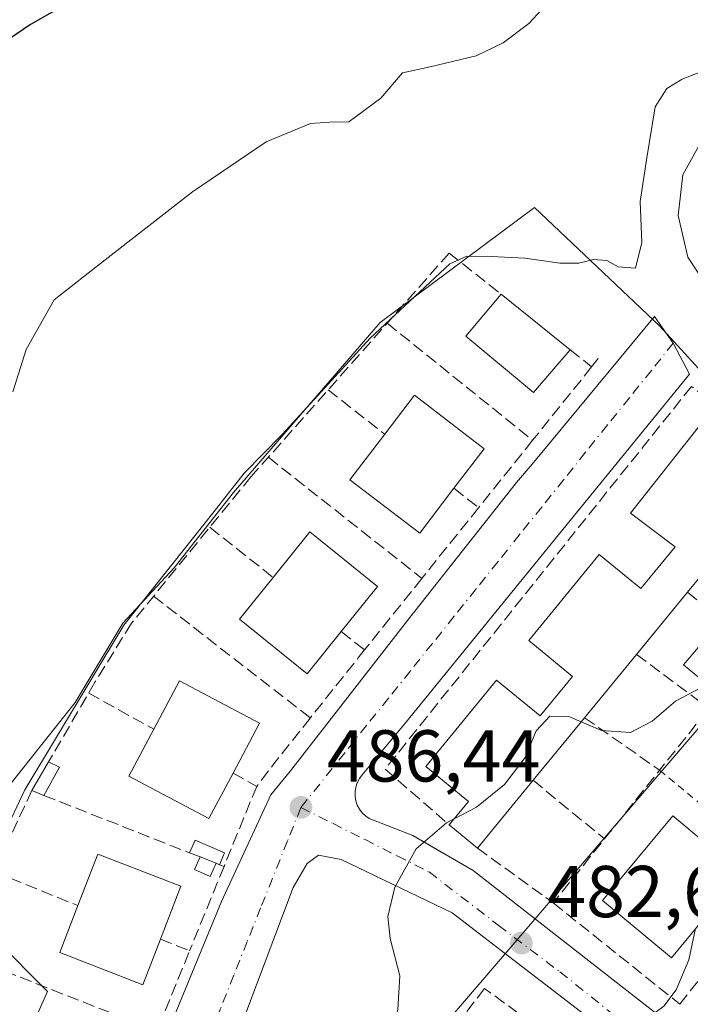
# Model space of a CAD drawing. Units: metres. Extents: x 576825 to 580269, y 4721916 to 4724270.
# Drawn here: x 578843 to 578935, y 4723595 to 4723729 of the extents above; entities that cross this region are included whole.
import ezdxf

# ---------------------------------------------------------------- set-up
doc = ezdxf.new("R2010")
doc.units = ezdxf.units.M
doc.header["$MEASUREMENT"] = 0
for name, pattern in [('DGN Style 2', [1.6480167562047852, 0.988810053722871, -0.6592067024819142]), ('DGN Style 3', [2.307223458686699, 1.648016756204785, -0.6592067024819142]), ('DGN Style 4', [2.6384748266838614, 1.318413404963828, -0.6592067024819142, 0.001648016756204785, -0.6592067024819142])]:
    doc.linetypes.add(name, pattern=pattern)
for name, color, linetype, lineweight in [('Alambrada', 7, 'DGN Style 2', 0), ('Curva de nivel maestra', 30, 'Continuous', 30), ('Curva de nivel normal', 30, 'Continuous', 0), ('Edificación Cxs', 1, 'Continuous', 13), ('Edificación ligera Cxs', 1, 'Continuous', 0), ('Elemento construido', 1, 'Continuous', 0), ('Matorral CxS', 135, 'Continuous', 0), ('Muro lineal', 1, 'DGN Style 3', 13), ('Núcleo urbano CxS', 7, 'Continuous', 0), ('Obra de contención lineal', 1, 'DGN Style 3', 13), ('Pastizal CxS', 92, 'Continuous', 0), ('Piscina CxS', 4, 'Continuous', 0), ('Punto de cota en terreno', 7, 'Continuous', 0), ('Rótulo de punto de cota en terreno', 7, 'Continuous', 0), ('Vía urbana Cxs', 4, 'Continuous', 0), ('Vía urbana eje', 4, 'DGN Style 4', 0)]:
    doc.layers.add(name, color=color, linetype=linetype, lineweight=lineweight)
doc.styles.add('Style-Arial', font='txt')

# ---------------------------------------------------------------- blocks, each defined once
blk = doc.blocks.new('*U14')
at = {"layer": 'Matorral CxS', "color": 135, "linetype": 'Continuous', "lineweight": 0}
blk.add_polyline3d([(579020.0345000001, 4723690.6183, 468.2384000000021), (578997.6734999996, 4723685.998299999, 473.5611000000063), (578985.9351000004, 4723672.3665, 480.1775999999954), (578976.3057000004, 4723650.711100001, 481.3325999999943), (578972.3129000004, 4723653.893100001, 483.8459000000003), (578961.6583000004, 4723662.384500001, 485.1037000000069), (578957.1732999999, 4723665.956700001, 484.7516000000033), (578949.3945000004, 4723666.875299999, 485.5714000000008), (578948.9892999995, 4723666.9231, 485.601800000004), (578947.8557000002, 4723668.1647, 485.680600000007), (578930.5390999997, 4723687.129899999, 488.605899999995), (578913.3925000001, 4723703.309900001, 491.7888999999996), (578892.3173000002, 4723687.638900001, 491.2522999999928), (578872.3224999999, 4723664.4023, 490.8429999999935), (578864.2165000001, 4723654.1351, 490.7142000000022), (578857.1913000002, 4723646.569700001, 490.9168000000063), (578850.7065000003, 4723635.7619, 490.9082999999956), (578842.0601000004, 4723624.954100001, 491.3965000000026), (578832.8733000001, 4723610.363700001, 491.5065000000032), (578846.9231000004, 4723596.313300001, 489.1214999999939), (578838.9798999997, 4723578.7161, 489.5884999999981)], dxfattribs=at)
blk = doc.blocks.new('5PATER')
at = {"layer": 'Pastizal CxS', "linetype": 'Continuous', "lineweight": 0}
h = blk.add_hatch(color=51, dxfattribs=at)
edge = h.paths.add_edge_path()
edge.add_ellipse((0, 0), major_axis=(-0.1095731443231308, -0.1110710700762829), ratio=0.9994222409660322, start_angle=0, end_angle=360)
blk = doc.blocks.new('*U43')
at = {"layer": 'Vía urbana Cxs', "color": 4, "linetype": 'Continuous', "lineweight": 0}
for points in [[(578860.3101000004, 4723583.440099999, 486.7014000000054), (578870.6700999998, 4723608.590100001, 487.0149999999995), (578877.3800999997, 4723623.1801, 486.6359999999986), (578880.0701000001, 4723626.440099999, 486.7206000000006), (578896.3800999997, 4723647.370100001, 487.2130999999936), (578910.9600999998, 4723665.800100001, 487.6950999999972), (578913.0701000001, 4723668.300100001, 487.4612999999954), (578929.7701000003, 4723688.460100001, 488.4976000000024), (578932.3501000004, 4723684.8201, 488.1873999999953), (578934.5701000001, 4723680.590100001, 487.9973000000027), (578918.2600999996, 4723660.620100001, 487.2443000000058), (578895.8101000004, 4723632.970100001, 486.8258999999962), (578889.8601000002, 4723625.870100001, 486.7981), (578889.4901000002, 4723625.370100001, 486.8166000000056), (578889.2001, 4723624.8101, 486.8426999999938), (578889.0000999998, 4723624.220100001, 486.8754000000045), (578888.9001000002, 4723623.600099999, 486.9167000000016), (578888.9001000002, 4723622.9801, 486.9655000000057), (578889.0000999998, 4723622.360099999, 486.9872000000032), (578889.2001, 4723621.770099999, 486.8954999999987), (578889.4901000002, 4723621.210100001, 486.8062999999966), (578889.8601000002, 4723620.710100001, 486.7214999999997), (578890.3101000004, 4723620.280099999, 486.6416000000027), (578890.8201000001, 4723619.920100001, 486.5660999999964), (578896.7701000003, 4723617.620100001, 485.9003999999986), (578900.6171000004, 4723615.384600001, 485.6664000000019), (578900.6808000002, 4723615.3475, 485.6627000000008), (578905.0301000001, 4723612.8201, 485.1667000000016), (578930.3701, 4723593.0601, 480.3261000000057)], [(578925.5800999999, 4723589.030099999, 480.4744999999967), (578902.1501000002, 4723607.0601, 484.2265999999945), (578886.9901000002, 4723614.350099999, 486.3270000000048), (578883.9101, 4723614.9301, 486.4994000000006), (578882.3800999997, 4723613.770099999, 486.6638999999996), (578880.4600999998, 4723610.5101, 486.6175999999978), (578871.6401000004, 4723587.090100001, 486.6321999999927)]]:
    blk.add_polyline3d(points, dxfattribs=at)

msp = doc.modelspace()

# ---------------------------------------------------------------- linework, layer by layer
at = {"layer": 'Alambrada', "color": 7, "linetype": 'DGN Style 2', "lineweight": 0, "extrusion": (0.09549745704543357, -0.07897013576983766, 0.9922922721428143), "elevation": -317258.3251088817, "flags": 128}
msp.add_lwpolyline([(4009154.919569321, 2544372.69288163), (4009154.919569321, 2544350.553511895)], dxfattribs=at)
at = {"layer": 'Curva de nivel maestra', "color": 30, "linetype": 'Continuous', "lineweight": 30, "elevation": 500, "flags": 128}
msp.add_lwpolyline([(578849.4699999997, 4723731.050100001), (578844.5800000001, 4723728.290100001), (578835.9299999997, 4723722.420100001)], dxfattribs=at)
at = {"layer": 'Curva de nivel normal', "color": 30, "linetype": 'Continuous', "lineweight": 0, "flags": 128}
for points, elevation in [([(578917.9400000004, 4723734.200099999), (578912.6500000004, 4723728.4301), (578909.1399999997, 4723725.800100001), (578905.4299999997, 4723724.0101), (578899.1399999997, 4723722.4901), (578895.3799999999, 4723721.670100001), (578892.4400000004, 4723718.2401), (578888.04, 4723715.020099999), (578885.4699999997, 4723714.970100001), (578882.7999999998, 4723714.780099999), (578876.7800000003, 4723712.2601), (578866.7199999997, 4723705.440099999), (578854.7800000003, 4723696.1501), (578847.7999999998, 4723690.700099999), (578843.9800000004, 4723683.9301), (578842.1799999997, 4723678.1801)], 495), ([(578836.4000000004, 4723608.210100001), (578843.7999999998, 4723623.840100001), (578857.3099999996, 4723646.3101), (578869.4699999997, 4723661.620100001), (578873.7699999996, 4723667.0701), (578878.9900000002, 4723672.360099999), (578890.9600000001, 4723685.4801), (578901.8499999996, 4723695.630100001), (578904.1799999997, 4723696.690099999), (578907.4800000004, 4723696.640100001), (578912.0999999996, 4723696.4101), (578916.8799999999, 4723695.720100001), (578919.4699999997, 4723695.700099999), (578921.4699999997, 4723696.2401), (578923.2999999998, 4723696.0801), (578924.8099999996, 4723695.200099999), (578927.2000000002, 4723695.040100001), (578928.0800000001, 4723698.540100001), (578927.8499999996, 4723704.110099999), (578928.7599999999, 4723710.090100001), (578929.8700000001, 4723717.040100001), (578931.4800000004, 4723719.540100001), (578933.5499999998, 4723720.8201), (578939.4600000001, 4723723.1601)], 490), ([(578937, 4723692.540100001), (578934.3200000003, 4723696.540100001), (578933.0099999999, 4723702.210100001), (578933.6500000004, 4723707.7501), (578935.79, 4723711.6501)], 485.0000000000001), ([(578919.7819999997, 4723633.132999999), (578922.54, 4723631.950099999), (578926.4900000002, 4723631.690099999), (578929.4699999997, 4723633.220100001), (578932.6699999999, 4723635.960100001), (578937.2800000003, 4723638.4101)], 485.0000000000001), ([(578919.7819999997, 4723633.132999999), (578918.1100000005, 4723633.850099999), (578915.5, 4723633.9001), (578913.6299999999, 4723631.880100001), (578912.1100000005, 4723628.2601), (578909.2999999998, 4723624.5801), (578905.4699999997, 4723621.460100001), (578902.4417000003, 4723619.8827)], 485), ([(578902.4417000003, 4723619.8827), (578901.4000000004, 4723619.340100001), (578897.25, 4723615.790100001), (578894.3300000001, 4723610.540100001), (578893.3799999999, 4723606.540100001), (578893.6799999997, 4723603.540100001), (578895.0199999996, 4723598.450099999), (578894.7599999999, 4723593.850099999), (578891.9299999997, 4723584.210100001), (578887.8099999996, 4723578.5701), (578885.2699999996, 4723574.6501), (578883.0199999996, 4723571.710100001), (578882.6409999998, 4723569.8081)], 485), ([(578935.4090999998, 4723604.905099999), (578934.4800000004, 4723600.6501), (578932.7699999996, 4723596.5701), (578931.0700000003, 4723594.3101), (578928.2400000002, 4723592.2401), (578926, 4723589.540100001), (578923.3499999996, 4723584.540100001), (578919.8399999999, 4723579.880100001), (578916.8200000003, 4723574.600099999), (578916.4900000002, 4723570.860099999), (578919.8600000005, 4723569.4901), (578924.3103999998, 4723570.454100001)], 480)]:
    msp.add_lwpolyline(points, dxfattribs=dict(at, elevation=elevation))
at = {"layer": 'Edificación Cxs', "color": 1, "linetype": 'Continuous', "lineweight": 13, "extrusion": (-0.00305936896870292, 0.002463051288262989, 0.9999922867901856), "elevation": 10354.70023616396, "flags": 128}
msp.add_lwpolyline([(578907.6233364685, 4723680.324354633), (578917.063437917, 4723672.724331579)], dxfattribs=at)
at = {"layer": 'Edificación Cxs', "color": 1, "linetype": 'Continuous', "lineweight": 13, "flags": 128}
for points, elevation in [([(578902.4101, 4723664.9901), (578897.7301000003, 4723658.880100001), (578888.2100999998, 4723666.170100001), (578892.9600999998, 4723672.370100001), (578897.0401, 4723677.690099999), (578906.5500999996, 4723670.4001)], 492.9762000000046), ([(578935.7301000003, 4723673.290100001), (578941.7901, 4723668.530099999), (578944.2500999998, 4723671.6601), (578948.6101000002, 4723668.2401), (578948.1700999998, 4723667.700099999), (578941.3501000004, 4723659.390100001), (578934.3000999996, 4723650.800100001), (578927.3300999999, 4723642.3201), (578920.2401000002, 4723633.690099999), (578913.2200999996, 4723625.1501), (578905.6101000002, 4723615.890100001), (578901.7600999996, 4723619.050100001), (578904.3800999997, 4723622.2501), (578898.5500999996, 4723627.040100001), (578908.2301000003, 4723638.8201), (578914.1801000005, 4723633.9301), (578918.6001000004, 4723639.3201), (578912.6201, 4723644.2401), (578922.2500999998, 4723655.960100001), (578927.9200999998, 4723651.3101), (578932.5900999998, 4723657.0001), (578926.5201000003, 4723661.5801)], 491.1690999999989), ([(578887.0201000003, 4723645.440099999), (578882.3800999997, 4723639.6801), (578873.1201, 4723647.140100001), (578877.7001, 4723652.8301), (578882.7100999998, 4723659.050100001), (578891.9700999996, 4723651.590100001)], 493.3110000000015), ([(578872.2401000002, 4723626.130100001), (578868.9501, 4723619.9101), (578858.0201000003, 4723625.690099999), (578861.4101, 4723632.110099999), (578864.9200999998, 4723638.7401), (578875.8501000004, 4723632.960100001)], 492.8191999999981), ([(578862.3300999999, 4723603.470100001), (578859.9301000005, 4723597.2501), (578848.5800999999, 4723601.630100001), (578851.0500999996, 4723608.040100001), (578853.7600999996, 4723615.0701), (578865.1101000002, 4723610.690099999)], 493.8748000000052)]:
    msp.add_lwpolyline(points, close=True, dxfattribs=dict(at, elevation=elevation))
at = {"layer": 'Edificación Cxs', "color": 1, "linetype": 'Continuous', "lineweight": 13, "extrusion": (-0.1343637775407418, -0.1637141629716409, 0.9773147129392236), "elevation": -850639.9630279238, "flags": 128}
msp.add_lwpolyline([(-2549233.282851584, 3927588.660155166), (-2549233.282851585, 3927577.289577905)], dxfattribs=at)
at = {"layer": 'Edificación Cxs', "color": 1, "linetype": 'Continuous', "lineweight": 13, "extrusion": (0.1792553962653058, 0.2180897791289742, 0.9593249455472549), "elevation": 1134424.661673815, "flags": 128}
msp.add_lwpolyline([(2552141.621679887, -3853270.801874941), (2552141.621679887, -3853259.359607156)], dxfattribs=at)
at = {"layer": 'Edificación Cxs', "color": 1, "linetype": 'Continuous', "lineweight": 13, "extrusion": (-0.1681596608714971, -0.2046851725653535, 0.9642750170918432), "elevation": -1063738.634684944, "flags": 128}
msp.add_lwpolyline([(-2551227.457327325, 3873971.146069949), (-2551227.457327325, 3873959.563347259)], dxfattribs=at)
at = {"layer": 'Edificación Cxs', "color": 1, "linetype": 'Continuous', "lineweight": 13, "extrusion": (0.1910410410358715, 0.2456067313876758, 0.9503581715000889), "elevation": 1271210.484020645, "flags": 128}
msp.add_lwpolyline([(2443244.784472996, -3881025.626695852), (2443246.08452757, -3881033.400879752), (2443233.908405109, -3881035.661466856), (2443232.564490079, -3881027.656532313)], dxfattribs=at)
at = {"layer": 'Edificación Cxs', "color": 1, "linetype": 'Continuous', "lineweight": 13, "extrusion": (0.1541100442587404, 0.1874786008183462, 0.9701040503439641), "elevation": 975270.67457264, "flags": 128}
msp.add_lwpolyline([(2552333.603070176, -3896447.665547347), (2552333.603070176, -3896436.269910315)], dxfattribs=at)
at = {"layer": 'Edificación Cxs', "color": 1, "linetype": 'Continuous', "lineweight": 13, "extrusion": (-0.2156280814712709, -0.2623805564303043, 0.940564178612147), "elevation": -1363756.128694215, "flags": 128}
msp.add_lwpolyline([(-2551854.629030613, 3778357.115104282), (-2551854.629030613, 3778344.37188833)], dxfattribs=at)
at = {"layer": 'Edificación Cxs', "color": 1, "linetype": 'Continuous', "lineweight": 13, "extrusion": (0.1201003472322655, -0.09857586940196193, 0.9878556091688383), "elevation": -395627.6502453757, "flags": 128}
msp.add_lwpolyline([(4018505.315468329, 2518486.214127514), (4018505.315468329, 2518491.256132628)], dxfattribs=at)
at = {"layer": 'Edificación Cxs', "color": 1, "linetype": 'Continuous', "lineweight": 13}
for points in [[(578918.2701000003, 4723683.9001, 491.152900000001), (578913.2701000003, 4723678.0801, 490.625199999995), (578904.0500999996, 4723685.7601, 491.4416999999958), (578908.8300999999, 4723691.5001, 491.1052999999956)], [(578892.9600999998, 4723672.370100001, 492.5282000000007), (578897.0401, 4723677.690099999, 491.2498000000051), (578906.5500999996, 4723670.4001, 490.4890000000014), (578902.4101, 4723664.9901, 492.9762000000047)], [(578901.7600999996, 4723619.050100001, 486.8139999999985), (578904.3800999997, 4723622.2501, 489.7026000000042), (578898.5500999996, 4723627.040100001, 488.578999999998), (578908.2301000003, 4723638.8201, 488.8007000000071), (578914.1801000005, 4723633.9301, 490.2761000000028), (578918.6001000004, 4723639.3201, 490.2762999999978), (578912.6201, 4723644.2401, 488.397100000002), (578922.2500999998, 4723655.960100001, 489.1199999999953), (578927.9200999998, 4723651.3101, 490.1144000000059), (578932.5900999998, 4723657.0001, 491.1690999999992), (578926.5201000003, 4723661.5801, 489.3147999999928), (578935.7301000003, 4723673.290100001, 488.9872000000032)], [(578902.4101, 4723664.9901, 492.9762000000047), (578897.7301000003, 4723658.880100001, 490.4783000000025), (578888.2100999998, 4723666.170100001, 490.8368999999948), (578892.9600999998, 4723672.370100001, 492.5282000000007)], [(578877.7001, 4723652.8301, 493.3110000000015), (578882.7100999998, 4723659.050100001, 491.2718000000023), (578891.9700999996, 4723651.590100001, 489.3856999999989), (578887.0201000003, 4723645.440099999, 492.7168999999994)], [(578887.0201000003, 4723645.440099999, 492.7168999999994), (578882.3800999997, 4723639.6801, 490.7694999999949), (578873.1201, 4723647.140100001, 491.3787000000011), (578877.7001, 4723652.8301, 493.3110000000015)], [(578872.2401000002, 4723626.130100001, 492.1876000000047), (578868.9501, 4723619.9101, 489.9308000000019), (578858.0201000003, 4723625.690099999, 491.2054999999964), (578861.4101, 4723632.110099999, 492.8191999999981)], [(578941.6901000004, 4723612.450099999, 484.7351999999955), (578932.1001000004, 4723600.9301, 485.2314000000042), (578922.6901000004, 4723608.7601, 484.8052000000025), (578932.2901, 4723620.280099999, 485.2626000000019), (578941.6901000004, 4723612.450099999, 484.7351999999955)], [(578851.0500999996, 4723608.040100001, 493.8748000000051), (578853.7600999996, 4723615.0701, 491.1687999999995), (578865.1101000002, 4723610.690099999, 489.7992999999988), (578862.3300999999, 4723603.470100001, 492.422000000006)], [(578862.3300999999, 4723603.470100001, 492.422000000006), (578859.9301000005, 4723597.2501, 490.0320000000065), (578848.5800999999, 4723601.630100001, 491.8450000000012), (578851.0500999996, 4723608.040100001, 493.8748000000051)]]:
    msp.add_polyline3d(points, dxfattribs=at)
for points in [[(578918.2701000003, 4723683.9001, 491.4416999999958), (578913.2701000003, 4723678.0801, 491.4416999999958), (578904.0500999996, 4723685.7601, 491.4416999999958), (578908.8300999999, 4723691.5001, 491.4416999999958)], [(578941.6901000004, 4723612.450099999, 485.2626000000019), (578932.1001000004, 4723600.9301, 485.2626000000019), (578922.6901000004, 4723608.7601, 485.2626000000019), (578932.2901, 4723620.280099999, 485.2626000000019)]]:
    msp.add_3dface(points, dxfattribs=at)
at = {"layer": 'Edificación ligera Cxs', "color": 1, "linetype": 'Continuous', "lineweight": 0, "extrusion": (-0.01779958668405832, -0.03046916148537494, 0.9993772085215146), "elevation": -153737.9025684029, "flags": 128}
msp.add_lwpolyline([(-1882875.552851169, 4367931.666666365), (-1882875.552851169, 4367936.209374378)], dxfattribs=at)
at = {"layer": 'Edificación ligera Cxs', "color": 1, "linetype": 'Continuous', "lineweight": 0, "extrusion": (0.2385481367356603, -0.1192740683294016, 0.9637782333525166), "elevation": -424850.5587864185, "flags": 128}
msp.add_lwpolyline([(4483809.290078035, 1537100.73589317), (4483809.290078035, 1537099.019014487)], dxfattribs=at)
at = {"layer": 'Edificación ligera Cxs', "color": 1, "linetype": 'Continuous', "lineweight": 0, "extrusion": (-0.01478677573012125, -0.02691053023383889, 0.9995284761456479), "elevation": -135184.6822638847, "flags": 128}
msp.add_lwpolyline([(-1767440.974598872, 4416513.856463797), (-1767440.974598872, 4416509.472878831)], dxfattribs=at)
at = {"layer": 'Edificación ligera Cxs', "color": 1, "linetype": 'Continuous', "lineweight": 0, "extrusion": (0.2185174980915667, -0.08688045104346294, 0.9719577615587452), "elevation": -283426.1508922828, "flags": 128}
msp.add_lwpolyline([(4603272.004778188, 1173556.512509748), (4603272.004778188, 1173558.350442511)], dxfattribs=at)
at = {"layer": 'Edificación ligera Cxs', "color": 1, "linetype": 'Continuous', "lineweight": 0, "elevation": 488.6866000000009, "flags": 128}
msp.add_lwpolyline([(578869.9301000005, 4723613.8201), (578867.7401000002, 4723614.6801), (578866.2901, 4723615.2501), (578867.0601000004, 4723616.9801), (578871.0900999998, 4723615.2501), (578870.4001000002, 4723613.630100001)], close=True, dxfattribs=at)
at = {"layer": 'Edificación ligera Cxs', "color": 1, "linetype": 'Continuous', "lineweight": 0, "extrusion": (0.3643710729697117, -0.1432355254092474, 0.9201724324514607), "elevation": -465217.7050120454, "flags": 128}
msp.add_lwpolyline([(4607922.118648062, 1094646.052461304), (4607922.118648062, 1094647.745634777)], dxfattribs=at)
at = {"layer": 'Edificación ligera Cxs', "color": 1, "linetype": 'Continuous', "lineweight": 0, "extrusion": (0.2084742092045735, -0.08186658434961207, 0.9745954886328253), "elevation": -265551.5795957205, "flags": 128}
msp.add_lwpolyline([(4608343.638069408, 1157702.473345914), (4608343.638069408, 1157700.059209114)], dxfattribs=at)
at = {"layer": 'Edificación ligera Cxs', "color": 1, "linetype": 'Continuous', "lineweight": 0, "extrusion": (0.2010232620554578, -0.08126472268174133, 0.9762098611262039), "elevation": -267020.9597798189, "flags": 128}
msp.add_lwpolyline([(4596264.104396758, 1204438.870918939), (4596264.104396758, 1204439.390224976)], dxfattribs=at)
at = {"layer": 'Edificación ligera Cxs', "color": 1, "linetype": 'Continuous', "lineweight": 0}
for points in [[(578866.2901, 4723615.2501, 488.686600000001), (578867.0601000004, 4723616.9801, 488.368100000007), (578871.0900999998, 4723615.2501, 487.2455999999948), (578870.4001000002, 4723613.630100001, 487.3703999999998)], [(578869.9301000005, 4723613.8201, 487.482999999993), (578869.1201, 4723612.0001, 487.5840999999928), (578866.9801000003, 4723612.950099999, 488.2954000000027), (578867.7401000002, 4723614.6801, 488.0237000000052)]]:
    msp.add_polyline3d(points, dxfattribs=at)
for points in [[(578848.5301000001, 4723626.920100001, 490.6152000000002), (578846.4200999998, 4723623.0801, 490.6152000000002), (578844.7600999996, 4723623.7401, 490.6152000000002), (578847.0500999996, 4723627.6601, 490.6152000000002)], [(578869.9301000005, 4723613.8201, 488.2954000000027), (578869.1201, 4723612.0001, 488.2954000000027), (578866.9801000003, 4723612.950099999, 488.2954000000027), (578867.7401000002, 4723614.6801, 488.2954000000027)]]:
    msp.add_3dface(points, dxfattribs=at)
at = {"layer": 'Elemento construido', "color": 1, "linetype": 'Continuous', "lineweight": 0}
for points in [[(578929.7701000003, 4723688.460100001, 488.4976000000024), (578913.0701000001, 4723668.300100001, 487.4612999999954), (578910.9600999998, 4723665.800100001, 487.6950999999972), (578896.3800999997, 4723647.370100001, 487.2130999999936), (578880.0701000001, 4723626.440099999, 486.7206000000006), (578877.3800999997, 4723623.1801, 486.6359999999986), (578870.6700999998, 4723608.590100001, 487.0149999999995), (578860.3101000004, 4723583.440099999, 486.7014000000054), (578862.8101000004, 4723582.4801, 486.571100000001), (578851.5000999998, 4723538.3301, 485.5605999999971)], [(578934.5701000001, 4723680.590100001, 487.9973000000027), (578918.2600999996, 4723660.620100001, 487.2443000000058), (578895.8101000004, 4723632.970100001, 486.8258999999962), (578889.8601000002, 4723625.870100001, 486.7981), (578889.4901000002, 4723625.370100001, 486.8166000000056), (578889.2001, 4723624.8101, 486.8426999999938), (578889.0000999998, 4723624.220100001, 486.8754000000045), (578888.9001000002, 4723623.600099999, 486.9167000000016), (578888.9001000002, 4723622.9801, 486.9655000000057), (578889.0000999998, 4723622.360099999, 486.9872000000032), (578889.2001, 4723621.770099999, 486.8954999999987), (578889.4901000002, 4723621.210100001, 486.8062999999966), (578889.8601000002, 4723620.710100001, 486.7214999999997), (578890.3101000004, 4723620.280099999, 486.6416000000027), (578890.8201000001, 4723619.920100001, 486.5660999999964), (578896.7701000003, 4723617.620100001, 485.9003999999986), (578905.0301000001, 4723612.8201, 485.1667000000016), (578930.3701, 4723593.0601, 480.3261000000057)], [(578925.5800999999, 4723589.030099999, 480.4744999999967), (578902.1501000002, 4723607.0601, 484.2265999999945), (578886.9901000002, 4723614.350099999, 486.3270000000048), (578883.9101, 4723614.9301, 486.4994000000006), (578882.3800999997, 4723613.770099999, 486.6638999999996), (578880.4600999998, 4723610.5101, 486.6175999999978), (578871.6401000004, 4723587.090100001, 486.6321999999927)]]:
    msp.add_polyline3d(points, dxfattribs=at)
at = {"layer": 'Matorral CxS', "color": 135, "linetype": 'Continuous', "lineweight": 0}
msp.add_polyline3d([(578961.6583000004, 4723662.384500001, 485.1037000000069), (578957.1732999999, 4723665.956700001, 484.7516000000033), (578949.3945000004, 4723666.875299999, 485.5714000000008), (578948.9892999995, 4723666.9231, 485.601800000004), (578947.8557000002, 4723668.1647, 485.680600000007), (578930.5390999997, 4723687.129899999, 488.605899999995), (578913.3925000001, 4723703.309900001, 491.7888999999996), (578892.3173000002, 4723687.638900001, 491.2522999999928), (578872.3224999999, 4723664.4023, 490.8429999999935), (578864.2165000001, 4723654.1351, 490.7142000000022), (578857.1913000002, 4723646.569700001, 490.9168000000063), (578850.7065000003, 4723635.7619, 490.9082999999956), (578842.0601000004, 4723624.954100001, 491.3965000000026), (578832.8733000001, 4723610.363700001, 491.5065000000032), (578846.9231000004, 4723596.313300001, 489.1214999999939), (578838.9798999997, 4723578.7161, 489.5884999999981)], dxfattribs=at)
at = {"layer": 'Muro lineal', "color": 1, "linetype": 'DGN Style 3', "lineweight": 13, "extrusion": (-0.005854619590410018, 0.004614234083905063, 0.999972215750653), "elevation": 18898.01899885714, "flags": 128}
msp.add_lwpolyline([(578894.7032922806, 4723660.166577459), (578901.7835643726, 4723654.586518056)], dxfattribs=at)
at = {"layer": 'Muro lineal', "color": 1, "linetype": 'DGN Style 3', "lineweight": 13, "extrusion": (0.09739515701725288, -0.07837687773275218, 0.9921548510320604), "elevation": -313359.4485142342, "flags": 128}
msp.add_lwpolyline([(4043003.757333782, 2490836.812587831), (4043003.757333782, 2490811.106073722)], dxfattribs=at)
at = {"layer": 'Muro lineal', "color": 1, "linetype": 'DGN Style 3', "lineweight": 13, "extrusion": (0.425597213748202, -0.3384442007270103, 0.8392392594749263), "elevation": -1351905.224517817, "flags": 128}
msp.add_lwpolyline([(4057504.793949167, 2087425.041468953), (4057504.793949167, 2087420.580880399)], dxfattribs=at)
at = {"layer": 'Muro lineal', "color": 1, "linetype": 'DGN Style 3', "lineweight": 13, "extrusion": (0.19426068334514, 0.2417466278956985, 0.9506951955318476), "elevation": 1254860.349550253, "flags": 128}
msp.add_lwpolyline([(2507597.888190268, -3845205.784792466), (2507597.888190268, -3845204.273475262)], dxfattribs=at)
at = {"layer": 'Muro lineal', "color": 1, "linetype": 'DGN Style 3', "lineweight": 13, "extrusion": (-0.0514387759313978, -0.064090797834149, 0.9966174902958818), "elevation": -332036.4441612276, "flags": 128}
msp.add_lwpolyline([(-2505189.650853871, 4032628.693976863), (-2505189.650853871, 4032615.789401697)], dxfattribs=at)
at = {"layer": 'Muro lineal', "color": 1, "linetype": 'DGN Style 3', "lineweight": 13, "extrusion": (-0.1262693980180568, 0.09886208679179172, 0.9870574081173445), "elevation": 394381.7958486135, "flags": 128}
msp.add_lwpolyline([(-4076178.903528332, -2424350.386307506), (-4076178.903528332, -2424340.427295086)], dxfattribs=at)
at = {"layer": 'Muro lineal', "color": 1, "linetype": 'DGN Style 3', "lineweight": 13, "extrusion": (0.03405506790149434, 0.04240732710985654, 0.9985198400420606), "elevation": 220520.1558712458, "flags": 128}
msp.add_lwpolyline([(2506307.994622652, -4039554.998867268), (2506307.994622652, -4039543.194941479)], dxfattribs=at)
at = {"layer": 'Muro lineal', "color": 1, "linetype": 'DGN Style 3', "lineweight": 13, "extrusion": (0.08983371088086003, -0.07077028630944829, 0.9934392135229275), "elevation": -281805.4797648404, "flags": 128}
msp.add_lwpolyline([(4068785.832311898, 2452288.179345986), (4068785.832311899, 2452261.307516059)], dxfattribs=at)
at = {"layer": 'Muro lineal', "color": 1, "linetype": 'DGN Style 3', "lineweight": 13, "extrusion": (0.5799645097398085, -0.4556864006027379, 0.6752711098129289), "elevation": -1816434.151945312, "flags": 128}
msp.add_lwpolyline([(4071962.793350247, 1663678.203066789), (4071962.793350247, 1663671.87512168)], dxfattribs=at)
at = {"layer": 'Muro lineal', "color": 1, "linetype": 'DGN Style 3', "lineweight": 13, "extrusion": (-0.0451545715719753, -0.05629736636418912, 0.9973924359080572), "elevation": -291582.9563304696, "flags": 128}
msp.add_lwpolyline([(-2503910.265087488, 4036524.60550162), (-2503910.265087488, 4036512.202626791)], dxfattribs=at)
at = {"layer": 'Muro lineal', "color": 1, "linetype": 'DGN Style 3', "lineweight": 13, "extrusion": (-0.1989705070090897, 0.1577008421734894, 0.9672337782140975), "elevation": 630221.5870191683, "flags": 128}
msp.add_lwpolyline([(-4061473.898062298, -2399020.809908414), (-4061473.898062299, -2399009.424940683)], dxfattribs=at)
at = {"layer": 'Muro lineal', "color": 1, "linetype": 'DGN Style 3', "lineweight": 13, "extrusion": (0.04344920221541226, 0.05415890339939446, 0.9975865777011133), "elevation": 281466.7453135897, "flags": 128}
msp.add_lwpolyline([(2504357.339491569, -4036952.908494866), (2504357.339491569, -4036940.365569897)], dxfattribs=at)
at = {"layer": 'Muro lineal', "color": 1, "linetype": 'DGN Style 3', "lineweight": 13, "extrusion": (0.08754909545656321, -0.06792108713304718, 0.993841980300391), "elevation": -269669.422954901, "flags": 128}
msp.add_lwpolyline([(4087012.107770633, 2423130.837735565), (4087012.107770633, 2423103.572228979)], dxfattribs=at)
at = {"layer": 'Muro lineal', "color": 1, "linetype": 'DGN Style 3', "lineweight": 13, "extrusion": (0.1510385426247006, -0.1224895467028437, 0.9809096133642174), "elevation": -490678.3266685584, "flags": 128}
msp.add_lwpolyline([(4033475.968582124, 2477569.057224192), (4033475.968582124, 2477556.627173675)], dxfattribs=at)
at = {"layer": 'Muro lineal', "color": 1, "linetype": 'DGN Style 3', "lineweight": 13, "extrusion": (0.5806717829935913, -0.4565029740926367, 0.6741107587626983), "elevation": -1819882.688088143, "flags": 128}
msp.add_lwpolyline([(4071253.728914886, 1661582.602515273), (4071253.728914886, 1661576.601948896)], dxfattribs=at)
at = {"layer": 'Muro lineal', "color": 1, "linetype": 'DGN Style 3', "lineweight": 13, "extrusion": (0.7811315617337039, -0.6242478759694957, 0.01216850898991725), "elevation": -2496528.724422517, "flags": 128}
msp.add_lwpolyline([(4051457.530756822, 30869.6024826529), (4051456.072093278, 30869.53567770673), (4051445.661542862, 30868.56310569842)], dxfattribs=at)
at = {"layer": 'Muro lineal', "color": 1, "linetype": 'DGN Style 3', "lineweight": 13, "extrusion": (0.3387638894627348, -0.252190895505314, 0.9064429267308051), "elevation": -994695.1564083492, "flags": 128}
msp.add_lwpolyline([(4134696.896937241, 2136075.134165477), (4134696.896937241, 2136061.518218937)], dxfattribs=at)
at = {"layer": 'Muro lineal', "color": 1, "linetype": 'DGN Style 3', "lineweight": 13, "extrusion": (-0.2076945374972664, 0.1153078907870988, 0.9713738051934626), "elevation": 424924.4142856851, "flags": 128}
msp.add_lwpolyline([(-4410830.101796134, -1735463.751816688), (-4410830.101796134, -1735453.295762977)], dxfattribs=at)
at = {"layer": 'Muro lineal', "color": 1, "linetype": 'DGN Style 3', "lineweight": 13, "extrusion": (-0.7818395354876008, 0.6202742707417152, 0.06314087269246689), "elevation": 2477385.729337372, "flags": 128}
msp.add_lwpolyline([(-4060291.460072131, -156248.826652488), (-4060283.702902957, -156249.0047077752), (-4060279.587390005, -156247.8351741162)], dxfattribs=at)
at = {"layer": 'Muro lineal', "color": 1, "linetype": 'DGN Style 3', "lineweight": 13, "extrusion": (0.2001206202637892, -0.1398692506999772, 0.9697362167382754), "elevation": -544364.3908862005, "flags": 128}
msp.add_lwpolyline([(4203352.760298483, 2164106.536845665), (4203352.760298483, 2164093.66633372)], dxfattribs=at)
at = {"layer": 'Muro lineal', "color": 1, "linetype": 'DGN Style 3', "lineweight": 13, "extrusion": (0.6366730270930052, -0.3567734302564179, 0.6836374595026945), "elevation": -1316375.478399587, "flags": 128}
msp.add_lwpolyline([(4403721.141060128, 1233747.478708216), (4403721.141060128, 1233742.062728408)], dxfattribs=at)
at = {"layer": 'Muro lineal', "color": 1, "linetype": 'DGN Style 3', "lineweight": 13, "extrusion": (0.3235014557396113, -0.266041751555581, 0.9080575942987267), "elevation": -1068956.965506294, "flags": 128}
msp.add_lwpolyline([(4016076.109998311, 2318671.818113029), (4016076.109998311, 2318657.930647498)], dxfattribs=at)
at = {"layer": 'Muro lineal', "color": 1, "linetype": 'DGN Style 3', "lineweight": 13, "extrusion": (-0.03216547463980175, -0.07882704883318618, 0.9963692481271423), "elevation": -390482.706963031, "flags": 128}
msp.add_lwpolyline([(-1248651.946854128, 4575599.997473253), (-1248651.946854128, 4575588.149520869)], dxfattribs=at)
at = {"layer": 'Muro lineal', "color": 1, "linetype": 'DGN Style 3', "lineweight": 13, "extrusion": (0.05809034975777209, -0.02289116449919423, 0.9980488494321761), "elevation": -74014.77536718574, "flags": 128}
msp.add_lwpolyline([(4606933.969822012, 1190949.046670592), (4606933.969822013, 1190927.647816342)], dxfattribs=at)
at = {"layer": 'Muro lineal', "color": 1, "linetype": 'DGN Style 3', "lineweight": 13, "extrusion": (0.1321441401371462, -0.09540908961296952, 0.9866281122320804), "elevation": -373697.3762351981, "flags": 128}
msp.add_lwpolyline([(4168604.755059501, 2265118.912094123), (4168604.755059501, 2265105.960804658)], dxfattribs=at)
at = {"layer": 'Muro lineal', "color": 1, "linetype": 'DGN Style 3', "lineweight": 13, "extrusion": (-0.2485616067240346, 0.1010395293223166, 0.9633317918438543), "elevation": 333866.7513040946, "flags": 128}
msp.add_lwpolyline([(-4593867.993003886, -1196863.444593217), (-4593867.993003886, -1196850.681513642)], dxfattribs=at)
at = {"layer": 'Muro lineal', "color": 1, "linetype": 'DGN Style 3', "lineweight": 13, "extrusion": (0.02222867030254563, 0.05448388977167948, 0.9982671946788235), "elevation": 270714.7460333002, "flags": 128}
msp.add_lwpolyline([(1248395.562958569, -4584303.369926673), (1248395.562958569, -4584290.906449007)], dxfattribs=at)
at = {"layer": 'Muro lineal', "color": 1, "linetype": 'DGN Style 3', "lineweight": 13, "extrusion": (0.1999254521061014, -0.07865919434503853, 0.9766486291113915), "elevation": -255348.7264570471, "flags": 128}
msp.add_lwpolyline([(4607572.537922945, 1163051.692653181), (4607572.537922945, 1163051.021464952)], dxfattribs=at)
at = {"layer": 'Muro lineal', "color": 1, "linetype": 'DGN Style 3', "lineweight": 13, "extrusion": (0.668902027079438, -0.268905337487155, 0.6930079347597242), "elevation": -882658.7469256703, "flags": 128}
msp.add_lwpolyline([(4598625.811058693, 849155.9154651191), (4598625.811058693, 849149.7256821049)], dxfattribs=at)
at = {"layer": 'Muro lineal', "color": 1, "linetype": 'DGN Style 3', "lineweight": 13, "extrusion": (0.08107451733412163, -0.103887275542658, 0.9912791517122527), "elevation": -443307.118162194, "flags": 128}
msp.add_lwpolyline([(3362432.992580669, 3338410.630226455), (3362447.875303149, 3338385.170130861), (3362458.128117366, 3338391.110389819)], dxfattribs=at)
at = {"layer": 'Muro lineal', "color": 1, "linetype": 'DGN Style 3', "lineweight": 13}
msp.add_polyline3d([(578944.2500999998, 4723671.6601, 487.4942000000011), (578934.8400999998, 4723678.9001, 487.8644999999961), (578893.0100999996, 4723626.6801, 486.9386999999988), (578901.7600999996, 4723619.050100001, 486.8139999999985)], dxfattribs=at)
at = {"layer": 'Núcleo urbano CxS', "color": 7, "linetype": 'Continuous', "lineweight": 0}
for points in [[(578838.9798999997, 4723578.7161, 489.5884999999981), (578846.9231000004, 4723596.313300001, 489.1214999999939), (578832.8733000001, 4723610.363700001, 491.5065000000032), (578842.0601000004, 4723624.954100001, 491.3965000000026), (578850.7065000003, 4723635.7619, 490.9082999999956), (578857.1913000002, 4723646.569700001, 490.9168000000063), (578864.2165000001, 4723654.1351, 490.7142000000022), (578872.3224999999, 4723664.4023, 490.8429999999935), (578892.3173000002, 4723687.638900001, 491.2522999999928), (578913.3925000001, 4723703.309900001, 491.7888999999996), (578930.5390999997, 4723687.129899999, 488.605899999995), (578947.8557000002, 4723668.1647, 485.680600000007), (578948.9892999995, 4723666.9231, 485.601800000004), (578949.3945000004, 4723666.875299999, 485.5714000000008), (578957.1732999999, 4723665.956700001, 484.7516000000033), (578961.6583000004, 4723662.384500001, 485.1037000000069), (578959.6401000004, 4723660.0327, 484.8675999999978), (578916.9959000006, 4723610.3367, 484.2011999999959), (578907.4234999996, 4723599.179099999, 483.320000000007), (578886.7511, 4723575.0867, 485.4658999999957)], [(578961.6583000004, 4723662.384500001, 485.1037000000069), (578957.1732999999, 4723665.956700001, 484.7516000000033), (578949.3945000004, 4723666.875299999, 485.5714000000008), (578948.9892999995, 4723666.9231, 485.601800000004), (578947.8557000002, 4723668.1647, 485.680600000007), (578930.5390999997, 4723687.129899999, 488.605899999995), (578913.3925000001, 4723703.309900001, 491.7888999999996), (578892.3173000002, 4723687.638900001, 491.2522999999928), (578872.3224999999, 4723664.4023, 490.8429999999935), (578864.2165000001, 4723654.1351, 490.7142000000022), (578857.1913000002, 4723646.569700001, 490.9168000000063), (578850.7065000003, 4723635.7619, 490.9082999999956), (578842.0601000004, 4723624.954100001, 491.3965000000026), (578832.8733000001, 4723610.363700001, 491.5065000000032), (578846.9231000004, 4723596.313300001, 489.1214999999939), (578838.9798999997, 4723578.7161, 489.5884999999981)], [(578814.1492999997, 4723370.4213, 490.9464000000008), (578831.1725000005, 4723435.683499999, 488.0721999999951), (578845.1561000004, 4723489.2917, 482.9398999999976), (578856.2849000003, 4723488.951500001, 482.2737999999954), (578860.6391000003, 4723515.444499999, 483.3527999999933), (578860.3975000001, 4723515.657500001, 483.3882000000012), (578859.9221000001, 4723516.067700001, 483.4553000000015), (578856.3054999998, 4723519.209100001, 483.9352999999974), (578852.3855, 4723524.042099999, 484.4039000000049), (578873.5579000004, 4723546.0581, 486.1146000000008), (578873.0745000001, 4723560.4683, 486.5703999999969), (578879.8205000004, 4723575.033700001, 486.4045000000042), (578886.7511, 4723575.0867, 485.4658999999957), (578907.4234999996, 4723599.179099999, 483.320000000007), (578916.9959000006, 4723610.3367, 484.2011999999959), (578959.6401000004, 4723660.0327, 484.8675999999978), (578961.6583000004, 4723662.384500001, 485.1037000000069), (578972.3129000004, 4723653.893100001, 483.8459000000003), (578976.3057000004, 4723650.711100001, 481.3325999999943), (578985.9351000004, 4723672.3665, 480.1775999999954), (578997.6734999996, 4723685.998299999, 473.5611000000063), (579020.0345000001, 4723690.6183, 468.2384000000021)], [(578961.6583000004, 4723662.384500001, 485.1037000000069), (578959.6401000004, 4723660.0327, 484.8675999999978), (578916.9959000006, 4723610.3367, 484.2011999999959), (578907.4234999996, 4723599.179099999, 483.320000000007), (578886.7511, 4723575.0867, 485.4658999999957), (578879.8205000004, 4723575.033700001, 486.4045000000042), (578873.0745000001, 4723560.4683, 486.5703999999969), (578873.5579000004, 4723546.0581, 486.1146000000008), (578852.3855, 4723524.042099999, 484.4039000000049), (578856.3054999998, 4723519.209100001, 483.9352999999974), (578859.9221000001, 4723516.067700001, 483.4553000000015), (578860.3975000001, 4723515.657500001, 483.3882000000012), (578860.6391000003, 4723515.444499999, 483.3527999999933), (578856.2849000003, 4723488.951500001, 482.2737999999954), (578845.1561000004, 4723489.2917, 482.9398999999976), (578831.1725000005, 4723435.683499999, 488.0721999999951), (578814.1492999997, 4723370.4213, 490.9464000000008)]]:
    msp.add_polyline3d(points, dxfattribs=at)
at = {"layer": 'Obra de contención lineal', "color": 1, "linetype": 'DGN Style 3', "lineweight": 13, "extrusion": (0.001325118958639057, 0.002876954435302336, 0.9999949835838792), "elevation": 14847.14087517162, "flags": 128}
msp.add_lwpolyline([(578843.6019733866, 4723600.573899095), (578833.4318802812, 4723578.493807717)], dxfattribs=at)
at = {"layer": 'Obra de contención lineal', "color": 1, "linetype": 'DGN Style 3', "lineweight": 13}
for points in [[(578901.7500999998, 4723697.0801, 491.0381000000052), (578874.6901000004, 4723666.550100001, 490.4790999999968), (578858.3800999997, 4723646.590100001, 490.2066999999952), (578853.3901000004, 4723638.520099999, 490.2966000000015), (578847.0500999996, 4723627.6601, 490.6152000000002)], [(578958.5701000001, 4723661.600099999, 485.5553999999975), (578915.9700999996, 4723608.4101, 483.9196999999986), (578933.2500999998, 4723594.590100001, 480.8092999999935), (578937.6501000002, 4723600.170100001, 480.9679000000033)], [(578913.0500999996, 4723592.020099999, 484.0231000000058), (578906.5900999998, 4723596.7301, 483.6098000000056), (578895.0701000001, 4723581.950099999, 484.662599999996), (578887.2100999998, 4723567.9301, 488.4952000000048)]]:
    msp.add_polyline3d(points, dxfattribs=at)
at = {"layer": 'Piscina CxS', "color": 4, "linetype": 'Continuous', "lineweight": 0}
msp.add_polyline3d([(578940.3691999996, 4723644.0507, 485.2406999999948), (578936.0829999996, 4723638.970699999, 485.1444000000047), (578933.7675999999, 4723640.9243, 485.2168999999994), (578938.0537999999, 4723646.0043, 485.4421000000002), (578940.3691999996, 4723644.0507, 485.2406999999948)], dxfattribs=at)
msp.add_3dface([(578940.3691999996, 4723644.0507, 485.2406999999948), (578936.0829999996, 4723638.970699999, 485.1444000000047), (578933.7675999999, 4723640.9243, 485.2168999999994), (578938.0537999999, 4723646.0043, 485.4421000000002)], dxfattribs=at)
at = {"layer": 'Vía urbana Cxs', "color": 4, "linetype": 'Continuous', "lineweight": 0, "extrusion": (0.2133803309800228, 0.0681880387793773, 0.9745866948190286), "elevation": 446107.3611185334, "flags": 128}
msp.add_lwpolyline([(4323303.792945215, -1938665.809695228), (4323299.540337061, -1938667.194450778), (4323294.835309799, -1938668.04307112)], dxfattribs=at)
at = {"layer": 'Vía urbana Cxs', "color": 4, "linetype": 'Continuous', "lineweight": 0}
for points in [[(578851.5000999998, 4723538.3301, 485.5605999999971), (578858.6782999998, 4723566.351199999, 486.5920999999944), (578862.8101000004, 4723582.4801, 486.571100000001), (578860.3101000004, 4723583.440099999, 486.7014000000054), (578870.6700999998, 4723608.590100001, 487.0149999999995), (578877.3800999997, 4723623.1801, 486.6359999999986), (578880.0701000001, 4723626.440099999, 486.7206000000006), (578896.3800999997, 4723647.370100001, 487.2130999999936), (578910.9600999998, 4723665.800100001, 487.6950999999972), (578913.0701000001, 4723668.300100001, 487.4612999999954), (578929.7701000003, 4723688.460100001, 488.4976000000024)], [(578934.5701000001, 4723680.590100001, 487.9973000000027), (578918.2600999996, 4723660.620100001, 487.2443000000058), (578895.8101000004, 4723632.970100001, 486.8258999999962), (578889.8601000002, 4723625.870100001, 486.7981), (578889.4901000002, 4723625.370100001, 486.8166000000056), (578889.2001, 4723624.8101, 486.8426999999938), (578889.0000999998, 4723624.220100001, 486.8754000000045), (578888.9001000002, 4723623.600099999, 486.9167000000016), (578888.9001000002, 4723622.9801, 486.9655000000057), (578889.0000999998, 4723622.360099999, 486.9872000000032), (578889.2001, 4723621.770099999, 486.8954999999987), (578889.4901000002, 4723621.210100001, 486.8062999999966), (578889.8601000002, 4723620.710100001, 486.7214999999997), (578890.3101000004, 4723620.280099999, 486.6416000000027), (578890.8201000001, 4723619.920100001, 486.5660999999964), (578896.7701000003, 4723617.620100001, 485.9003999999986), (578900.6171000004, 4723615.384600001, 485.6664000000019), (578900.6808000002, 4723615.3475, 485.6627000000008), (578905.0301000001, 4723612.8201, 485.1667000000016), (578930.3701, 4723593.0601, 480.3261000000057)], [(578925.5800999999, 4723589.030099999, 480.4744999999967), (578902.1501000002, 4723607.0601, 484.2265999999945), (578886.9901000002, 4723614.350099999, 486.3270000000048), (578883.9101, 4723614.9301, 486.4994000000006), (578882.3800999997, 4723613.770099999, 486.6638999999996), (578880.4600999998, 4723610.5101, 486.6175999999978), (578871.6401000004, 4723587.090100001, 486.6321999999927)]]:
    msp.add_polyline3d(points, dxfattribs=at)
at = {"layer": 'Vía urbana eje', "color": 4, "linetype": 'DGN Style 4', "lineweight": 0}
for points in [[(578932.3501000004, 4723684.8201, 488.1873999999953), (578929.3701, 4723681.090100001, 487.5084999999963), (578926.3701, 4723677.350099999, 487.3377999999939), (578923.3701, 4723673.640100001, 487.3120000000054), (578920.3901000004, 4723669.9101, 487.3549000000058), (578917.3901000004, 4723666.1801, 487.3383999999933), (578914.4101, 4723662.440099999, 487.109500000006), (578911.4200999998, 4723658.7301, 487.0650000000023), (578908.4200999998, 4723655.0001, 487.0194000000047), (578905.4401000004, 4723651.2601, 486.9499999999971), (578902.4401000004, 4723647.550100001, 486.8620999999985), (578899.4600999998, 4723643.8201, 486.8108000000066), (578896.4600999998, 4723640.090100001, 486.7688000000053), (578893.4801000003, 4723636.350099999, 486.6898999999976), (578890.4801000003, 4723632.640100001, 486.6646999999939), (578887.5000999998, 4723628.9101, 486.5880000000034), (578881.5100999996, 4723621.440099999, 486.4158000000025)], [(578881.5100999996, 4723621.440099999, 486.4158000000025), (578879.6901000004, 4723616.880100001, 486.4637999999978), (578876.0100999996, 4723607.720100001, 486.539300000004), (578874.1901000004, 4723603.140100001, 486.5816999999952), (578872.3501000004, 4723598.5701, 486.6202000000048), (578870.5301000001, 4723593.9901, 486.6291999999958), (578868.6901000004, 4723589.4101, 486.5959000000003), (578866.8701, 4723584.8301, 486.5880999999936), (578865.0301000001, 4723580.2501, 486.5712000000058), (578864.2500999998, 4723577.1501, 486.5494999999937), (578862.8501000004, 4723572.4301, 486.4897000000056), (578860.0701000001, 4723563.0101, 486.4743000000017), (578858.6901000004, 4723558.290100001, 486.4143999999943), (578857.3000999996, 4723553.5801, 486.3705000000046), (578855.9200999998, 4723548.850099999, 486.3619999999937), (578854.5301000001, 4723544.1501, 486.1530999999959), (578853.1401000004, 4723539.4301, 485.7121999999945), (578851.7500999998, 4723534.720100001, 485.2179999999935), (578850.3501000004, 4723530.0001, 484.7994999999937)], [(578881.5100999996, 4723621.440099999, 486.4158000000025), (578885.8901000004, 4723619.2501, 486.4389999999985), (578890.2600999996, 4723617.050100001, 486.0215000000026), (578894.6401000004, 4723614.840100001, 485.5359000000026), (578899.0100999996, 4723612.640100001, 484.9973000000027), (578908.4600999998, 4723605.360099999, 483.7391000000061), (578916.8690999999, 4723599.010299999, 481.8809999999939), (578926.3941000003, 4723591.3903, 480.2918999999966), (578935.1999000004, 4723584.879699999, 479.3723999999929)]]:
    msp.add_polyline3d(points, dxfattribs=at)

# ---------------------------------------------------------------- block references
at = {"layer": 'Matorral CxS', "color": 135, "linetype": 'Continuous', "lineweight": 0}
msp.add_blockref('*U14', (0, 0), dxfattribs=at)
at = {"layer": 'Punto de cota en terreno', "color": 7, "linetype": 'Continuous', "lineweight": 0, "xscale": 10, "yscale": 10, "zscale": 10}
for p in [(578881.5199999996, 4723621.449999999, 486.4400000000023), (578911.6200000001, 4723602.939999999, 482.6399999999995)]:
    msp.add_blockref('5PATER', p, dxfattribs=at)
at = {"layer": 'Vía urbana Cxs', "color": 4, "linetype": 'Continuous', "lineweight": 0}
msp.add_blockref('*U43', (0, 0), dxfattribs=at)

# ---------------------------------------------------------------- texts
at = {"layer": 'Rótulo de punto de cota en terreno', "color": 7, "linetype": 'Continuous', "lineweight": 0, "style": 'Style-Arial'}
for s, p in [('486,44', (578885.0477999998, 4723624.977800001)), ('482,64', (578915.1478000004, 4723606.467800001))]:
    msp.add_text(s, height=7.000000000000002, dxfattribs=at).set_placement(p)

doc.saveas('drawing.dxf')
